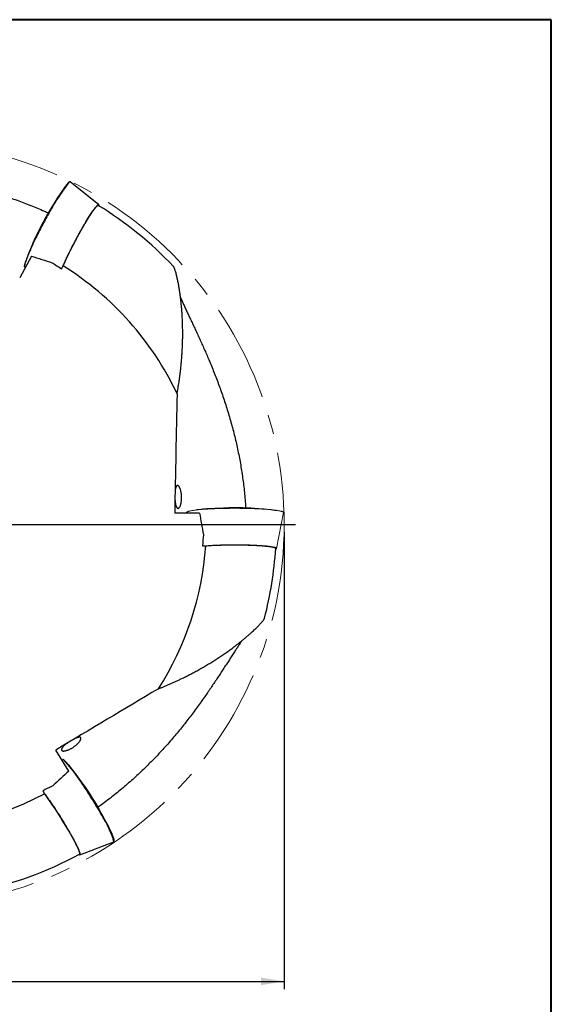
# Model space of a CAD drawing. Units: millimetres. Extents: x 5 to 292, y 5 to 205.
# Drawn here: x 223 to 292, y 76 to 205 of the extents above; entities that cross this region are included whole.
import ezdxf

# ---------------------------------------------------------------- set-up
doc = ezdxf.new("R2010")
doc.units = ezdxf.units.MM
doc.linetypes.add('CENTERX2', pattern=[20.32, 12.7, -2.54, 2.54, -2.54])
doc.layers.add('DÜNNE_LINIE', color=7, linetype='Continuous')
doc.styles.add('SLDTEXTSTYLE1', font='TXT', dxfattribs={"width": 0.75})
doc.dimstyles.new('SLDDIMSTYLE0', dxfattribs={"dimtxt": 3, "dimasz": 3, "dimexe": 0, "dimexo": 0.0625, "dimgap": 0.75, "dimtad": 1, "dimdec": 3, "dimrnd": 1e-09, "dimzin": 12, "dimdsep": 46, "dimtxsty": 'SLDTEXTSTYLE1', "dimsah": 1, "dimcen": 0.09, "dimadec": 0, "dimazin": 3, "dimtfac": 1, "dimtofl": 0, "dimtmove": 0, "dimatfit": 3, "dimfxl": 1, "dimfrac": 2, "dimtolj": 1, "dimtzin": 12, "dimarcsym": 0})

# ---------------------------------------------------------------- blocks, each defined once
blk = doc.blocks.new('_D_3')
at = {"layer": 'DÜNNE_LINIE', "color": 7}
for p, q in [((157.1, 138.01), (157.1, 78.27)), ((257.1, 138.01), (257.1, 78.27)), ((157.1, 79.27), (257.1, 79.27))]:
    blk.add_line(p, q, dxfattribs=at)
for points in [[(157.1, 79.27), (160.1, 78.77), (160.1, 79.77)], [(257.1, 79.27), (254.1, 79.77), (254.1, 78.77)]]:
    blk.add_solid(points, dxfattribs=at)
at = {"layer": 'DÜNNE_LINIE', "color": 7, "char_height": 3, "attachment_point": 1, "style": 'SLDTEXTSTYLE1'}
for s, insert in [('%%c', (200.3, 83.14, 0.1)), ('100', (204.82, 83.19, 0.1))]:
    blk.add_mtext(s, dxfattribs=dict(at, insert=insert))
blk = doc.blocks.new('SW_CENTERMARKSYMBOL_0')
at = {"layer": 'DÜNNE_LINIE', "color": 0}
for p, q in [((0, 5), (0, 51.5)), ((0, 0), (0, 2.5)), ((-5, 0), (-51.5, 0)), ((0, 0), (-2.5, 0)), ((0, 0), (0, -2.5)), ((0, 0), (2.5, 0)), ((5, 0), (51.5, 0)), ((0, -5), (0, -51.5))]:
    blk.add_line(p, q, dxfattribs=at)

msp = doc.modelspace()

# ---------------------------------------------------------------- linework, layer by layer
at = {"color": 7, "linetype": 'Continuous', "lineweight": 40}
for p, q in [((292, 205), (5, 205)), ((292, 5), (292, 205))]:
    msp.add_line(p, q, dxfattribs=at)
at = {"color": 7, "linetype": 'Continuous', "lineweight": 0}
for p, q in [((292, 205), (5, 205)), ((292, 5), (292, 205))]:
    msp.add_line(p, q, dxfattribs=at)
at = {"color": 7, "linetype": 'Continuous', "lineweight": 30}
for p, q in [((228.9208, 183.7072), (228.8721, 183.6624)), ((232.8757, 180.7998), (229.171, 183.8044)), ((224.0824, 174.0983), (222.5613, 171.2376)), ((223.1808, 172.9587), (223.1709, 172.8933)), ((223.2303, 172.6315), (223.2924, 172.6126)), ((228.0402, 172.4333), (228.2425, 172.8136)), ((246.0519, 140.4941), (242.812, 140.4941)), ((246.4398, 136.2179), (246.8706, 136.2179)), ((228.9979, 106.7687), (227.281, 109.5163)), ((228.1537, 108.2401), (228.1062, 108.1958)), ((228.1541, 108.2404), (228.1537, 108.2401)), ((228.4618, 108.1193), (228.4101, 108.1606)), ((225.577, 104.1737), (225.8053, 103.8084)), ((234.9003, 97.7741), (234.8858, 97.8387)), ((230.4049, 95.8027), (234.8593, 97.5088))]:
    msp.add_line(p, q, dxfattribs=at)
at = {"color": 8, "linetype": 'Continuous', "lineweight": 30, "flags": 128}
for points in [[(229.1601, 183.8111), (229.1435, 183.8153), (229.1208, 183.8138), (229.0945, 183.8054), (229.0646, 183.7902), (229.0312, 183.768), (228.9943, 183.7391), (228.9539, 183.7033), (228.9102, 183.6608), (228.8631, 183.6116), (228.8127, 183.5558), (228.759, 183.4933), (228.7022, 183.4244), (228.6424, 183.3491), (228.5795, 183.2675), (228.5136, 183.1796), (228.4449, 183.0857), (228.3734, 182.9857), (228.2993, 182.8799), (228.2225, 182.7683), (228.1432, 182.6512), (228.0616, 182.5286), (227.9776, 182.4006), (227.8914, 182.2676), (227.8032, 182.1295), (227.7129, 181.9867), (227.6208, 181.8391), (227.5269, 181.6872), (227.4314, 181.531), (227.3344, 181.3707), (227.2359, 181.2065), (227.1362, 181.0386), (227.0353, 180.8673), (226.9333, 180.6927), (226.8305, 180.5151), (226.7268, 180.3346), (226.6225, 180.1516), (226.5177, 179.9661), (226.4125, 179.7785), (226.307, 179.589), (226.2013, 179.3979), (226.0957, 179.2052), (225.9901, 179.0114), (225.8848, 178.8166), (225.7799, 178.621), (225.6755, 178.425), (225.5718, 178.2287), (225.4688, 178.0324), (225.3667, 177.8363), (225.2656, 177.6408), (225.1656, 177.4459), (225.0669, 177.252), (224.9696, 177.0593), (224.8739, 176.868), (224.7797, 176.6784), (224.6873, 176.4906), (224.5967, 176.3051), (224.5081, 176.1218), (224.4216, 175.9412), (224.3372, 175.7634), (224.2551, 175.5886), (224.1755, 175.4171), (224.0983, 175.249), (224.0237, 175.0845), (223.9517, 174.924), (223.8826, 174.7675), (223.8162, 174.6152), (223.7528, 174.4674), (223.6924, 174.3243), (223.6351, 174.1859), (223.5809, 174.0525), (223.53, 173.9243), (223.4823, 173.8013), (223.438, 173.6838), (223.397, 173.5718), (223.3595, 173.4657), (223.3255, 173.3653), (223.2951, 173.271), (223.2682, 173.1827), (223.2448, 173.1007), (223.2252, 173.0249), (223.2092, 172.9556), (223.1968, 172.8928), (223.1882, 172.8365), (223.1832, 172.7869), (223.182, 172.7439), (223.1845, 172.7077), (223.1906, 172.6783), (223.2005, 172.6557), (223.2141, 172.64), (223.2303, 172.6315)], [(233.6673, 100.3211), (233.5743, 100.4886), (233.4787, 100.659), (233.3807, 100.8321), (233.2804, 101.0077), (233.1779, 101.1857), (233.0734, 101.3657), (232.967, 101.5477), (232.8588, 101.7312), (232.7489, 101.9162), (232.6375, 102.1023), (232.5247, 102.2894), (232.4107, 102.4773), (232.2955, 102.6656), (232.1794, 102.8542), (232.0625, 103.0428), (231.9449, 103.2312), (231.8268, 103.4192), (231.7083, 103.6065), (231.5895, 103.793), (231.4707, 103.9783), (231.3519, 104.1622), (231.2333, 104.3446), (231.1151, 104.5251), (230.9973, 104.7037), (230.8802, 104.88), (230.7639, 105.0538), (230.6485, 105.2249), (230.5342, 105.3932), (230.421, 105.5583), (230.3093, 105.7202), (230.199, 105.8786), (230.0903, 106.0332), (229.9834, 106.184), (229.8783, 106.3307), (229.7753, 106.4732), (229.6744, 106.6112), (229.5758, 106.7446), (229.4796, 106.8733), (229.3859, 106.997), (229.2948, 107.1157), (229.2064, 107.2292), (229.1209, 107.3373), (229.0384, 107.4399), (228.9588, 107.5368), (228.8825, 107.6281), (228.8094, 107.7135), (228.7396, 107.7929), (228.6732, 107.8663), (228.6103, 107.9336), (228.551, 107.9946), (228.4954, 108.0493), (228.4435, 108.0976), (228.3953, 108.1396), (228.351, 108.175), (228.3106, 108.2039), (228.2742, 108.2263), (228.2417, 108.242), (228.2133, 108.2512), (228.1889, 108.2537), (228.1687, 108.2496), (228.1541, 108.2404)]]:
    msp.add_lwpolyline(points, dxfattribs=at)
at = {"color": 7, "linetype": 'Continuous', "lineweight": 30, "flags": 128}
for points in [[(229.171, 183.8044), (229.1625, 183.8099), (229.1601, 183.8111)], [(228.2349, 172.7994), (228.2386, 172.8081), (228.2975, 172.9454), (228.3594, 173.0871), (228.4241, 173.2331), (228.4915, 173.3831), (228.5616, 173.537), (228.6343, 173.6944), (228.7095, 173.8553), (228.7869, 174.0192), (228.8666, 174.1861), (228.9485, 174.3557), (229.0323, 174.5277), (229.118, 174.7018), (229.2055, 174.8779), (229.2946, 175.0556), (229.3851, 175.2347), (229.4771, 175.415), (229.5703, 175.5961), (229.6645, 175.7779), (229.7598, 175.96), (229.8559, 176.1423), (229.9526, 176.3243), (230.0499, 176.5059), (230.1476, 176.6868), (230.2455, 176.8668), (230.3436, 177.0455), (230.4416, 177.2228), (230.5395, 177.3983), (230.6371, 177.5718), (230.7342, 177.7431), (230.8308, 177.9118), (230.9266, 178.0779), (231.0215, 178.241), (231.1154, 178.4008), (231.2082, 178.5572), (231.2997, 178.7099), (231.3898, 178.8588), (231.4784, 179.0035), (231.5652, 179.1439), (231.6503, 179.2798), (231.7335, 179.411), (231.8146, 179.5372), (231.8936, 179.6584), (231.9703, 179.7742), (232.0447, 179.8847), (232.1165, 179.9895), (232.1857, 180.0886), (232.2523, 180.1819), (232.316, 180.269), (232.3769, 180.3501), (232.4348, 180.4248), (232.4896, 180.4932), (232.5413, 180.5551), (232.5898, 180.6104), (232.6351, 180.6591), (232.6769, 180.701), (232.7154, 180.7362), (232.7504, 180.7645), (232.7819, 180.786), (232.8098, 180.8005), (232.8341, 180.8082), (232.8548, 180.8088), (232.8719, 180.8026), (232.8852, 180.7894), (232.8948, 180.7693), (232.9007, 180.7424), (232.9029, 180.7086), (232.9018, 180.6734)], [(229.385, 98.209), (229.4688, 98.0566), (229.5498, 97.9076), (229.6279, 97.7622), (229.703, 97.6207), (229.7749, 97.4832), (229.8436, 97.3499), (229.9089, 97.221), (229.9709, 97.0968), (230.0293, 96.9773), (230.0841, 96.8628), (230.1352, 96.7534), (230.1825, 96.6493), (230.2261, 96.5506), (230.2657, 96.4575), (230.3014, 96.3701), (230.3331, 96.2886), (230.3608, 96.213), (230.3843, 96.1435), (230.4038, 96.0801), (230.4191, 96.023), (230.4302, 95.9723), (230.4371, 95.928), (230.4399, 95.8901), (230.4384, 95.8588), (230.4328, 95.8341), (230.4229, 95.816), (230.4089, 95.8045), (230.3907, 95.7997), (230.3684, 95.8015), (230.342, 95.81), (230.3116, 95.8252), (230.2825, 95.8434)], [(234.8593, 97.5088), (234.8688, 97.5137), (234.8705, 97.5148)]]:
    msp.add_lwpolyline(points, dxfattribs=at)
at = {"color": 7, "linetype": 'Continuous', "lineweight": 30}
for centre, radius, start, end in [((260.4947, 159.9835), 39.5055, 143.174238, 160.825765), ((259.6414, 160.1957), 38.6437, 142.353682, 160.502626), ((207.1038, 139.0145), 49, 43.51331, 58.328196), ((224.4204, 172.7319), 1.2597, 163.315851, 178.117194), ((207.1038, 139.0145), 39.865, 25.356962, 57.977233), ((207.1038, 139.0145), 39.865, 327.356962, 355.977233), ((207.1038, 139.0145), 49, 345.513301, 356.328185), ((201.6661, 84.2411), 35.8518, 21.951973, 41.996501), ((196.8848, 81.1522), 41.5251, 27.591498, 40.497626), ((185.7142, 74.1459), 54.6809, 28.682503, 37.621672), ((207.1038, 139.0145), 39.865, 263.356962, 297.977233), ((183.0253, 72.5259), 52.9985, 28.986245, 36.193138), ((212.9253, 88.6618), 23.844, 24.312409, 29.464366), ((222.0558, 93.3553), 13.5908, 19.261607, 31.147963), ((207.1038, 139.0145), 49, 281.513292, 298.328116)]:
    msp.add_arc(centre, radius, start, end, dxfattribs=at)
at = {"color": 8, "linetype": 'Continuous', "lineweight": 30}
msp.add_arc((227.9398, 96.2045), 7.0534, 10.706033, 35.706798, dxfattribs=at)
at = {"color": 7, "linetype": 'Continuous', "lineweight": 30}
for centre, major_axis, start_param, end_param in [((268.8085, 155.563), (-57.8969, 30.7843), 0.80662745, 0.83693809), ((260.4888, 101.5333), (0, -206.5268), 4.44506816, 4.52260363), ((250.6838, 92.3015), (0, 65.5723), 0.80662745, 0.83693809), ((203.6076, 73.8794), (-175.1447, -109.4426), 4.44506816, 4.52260363), ((190.5828, 77.3025), (55.6084, 34.748), 0.80662745, 0.83693809)]:
    msp.add_ellipse(centre, major_axis=major_axis, ratio=0.08715574, start_param=start_param, end_param=end_param, dxfattribs=at)
for points, knots in [([(198.0219, 185.1404), (198.1537, 185.1298), (198.4406, 185.1069), (198.9028, 185.0756), (199.4031, 185.0447), (199.9446, 185.0142), (200.5287, 184.9834), (201.1567, 184.9517), (201.8, 184.9195), (202.4567, 184.886), (203.1317, 184.8499), (203.8245, 184.8103), (204.5344, 184.7663), (205.2537, 184.7175), (205.9812, 184.6634), (206.7606, 184.5996), (207.5925, 184.5238), (208.4771, 184.4336), (209.3677, 184.3326), (210.2627, 184.2199), (211.1611, 184.0949), (212.062, 183.9571), (212.9645, 183.806), (213.8827, 183.6387), (214.816, 183.4535), (215.7635, 183.2496), (216.7092, 183.0297), (217.6458, 182.7951), (218.5726, 182.546), (219.4892, 182.2826), (220.4016, 182.0033), (221.309, 181.7078), (222.2111, 181.3962), (223.1075, 181.0684), (223.9977, 180.7247), (224.8901, 180.3604), (225.6669, 180.0291), (226.1459, 179.8108), (226.3267, 179.7284)], [0, 0, 0, 0, 0.018234753, 0.039689667, 0.061146065, 0.08258942, 0.107342546, 0.132117978, 0.156903898, 0.181684999, 0.206442896, 0.231890011, 0.257353946, 0.282825773, 0.308293968, 0.333744662, 0.363856293, 0.393981798, 0.424109199, 0.454223397, 0.484318971, 0.514425, 0.544532186, 0.574629299, 0.60624085, 0.637862117, 0.669484204, 0.701096813, 0.732046816, 0.763004619, 0.793962856, 0.824913368, 0.855860215, 0.886814272, 0.917768507, 0.948715626, 0.980635744, 1, 1, 1, 1]), ([(229.1531, 183.8144), (229.149, 183.8163), (229.1378, 183.8216), (229.1169, 183.823), (229.0916, 183.8196), (229.0696, 183.8129), (229.055, 183.8052), (229.0503, 183.8027)], [0, 0, 0, 0, 0.13284022, 0.36164997, 0.60328157, 0.87240537, 1, 1, 1, 1]), ([(228.2425, 172.8136), (228.2801, 172.9004), (228.3554, 173.074), (228.4815, 173.3548), (228.617, 173.6497), (228.7514, 173.9355), (228.8809, 174.2057), (229.0032, 174.4575), (229.1309, 174.7164), (229.2636, 174.982), (229.401, 175.2533), (229.5398, 175.5239), (229.6794, 175.7927), (229.8193, 176.0589), (229.9621, 176.3275), (230.1074, 176.5975), (230.2548, 176.868), (230.4006, 177.1324), (230.5443, 177.39), (230.6857, 177.6402), (230.8271, 177.8876), (230.9683, 178.1312), (231.1087, 178.3701), (231.2449, 178.5987), (231.3767, 178.8163), (231.5037, 179.0229), (231.6282, 179.222), (231.7496, 179.4126), (231.8676, 179.5939), (231.9794, 179.7617), (232.0847, 179.916), (232.1836, 180.0567), (232.2777, 180.1861), (232.3663, 180.3033), (232.4492, 180.4077), (232.5244, 180.497), (232.592, 180.5712), (232.652, 180.6307), (232.7054, 180.6763), (232.7517, 180.7077), (232.7899, 180.723), (232.8167, 180.7265), (232.8266, 180.7171), (232.8297, 180.7142)], [0, 0, 0, 0, 0.03035662, 0.06071353, 0.09168977, 0.12266611, 0.14663396, 0.17062036, 0.19458809, 0.21926031, 0.2439529, 0.26862504, 0.29245069, 0.31629497, 0.34012039, 0.36464721, 0.38919415, 0.41372064, 0.43739342, 0.46108435, 0.48475717, 0.50912316, 0.53350933, 0.55787544, 0.58145026, 0.60504352, 0.62861842, 0.65287912, 0.67715979, 0.70142049, 0.72497995, 0.74855764, 0.77211709, 0.79635762, 0.82061782, 0.84485834, 0.86847738, 0.89211449, 0.91573359, 0.94003258, 0.96435124, 0.98865036, 1, 1, 1, 1]), ([(223.1614, 172.7688), (223.1617, 172.7587), (223.1624, 172.7348), (223.1681, 172.7048), (223.1778, 172.6776), (223.1911, 172.6568), (223.2084, 172.6403), (223.2227, 172.6346), (223.23, 172.6317)], [0, 0, 0, 0, 0.15029377, 0.35529015, 0.53603586, 0.69690275, 0.84561852, 1, 1, 1, 1]), ([(243.1281, 156.087), (243.1344, 156.1228), (243.1638, 156.2888), (243.2156, 156.5911), (243.2821, 156.9988), (243.3464, 157.4145), (243.4085, 157.8406), (243.4681, 158.2764), (243.5247, 158.7213), (243.5775, 159.1708), (243.6319, 159.6757), (243.6856, 160.237), (243.7361, 160.855), (243.778, 161.4763), (243.8114, 162.1054), (243.8355, 162.7415), (243.8499, 163.3838), (243.8544, 164.0249), (243.8489, 164.6594), (243.8334, 165.2865), (243.8083, 165.9052), (243.7737, 166.5185), (243.7323, 167.0899), (243.6858, 167.62), (243.6362, 168.1093), (243.5806, 168.591), (243.5193, 169.0632), (243.4532, 169.5199), (243.3828, 169.9597), (243.3168, 170.3355), (243.2561, 170.6548), (243.2022, 170.9215), (243.1471, 171.1776), (243.0911, 171.422), (243.0345, 171.6531), (242.9768, 171.8727), (242.9184, 172.0778), (242.86, 172.2652), (242.8067, 172.4184), (242.7589, 172.5398), (242.7164, 172.6333), (242.6759, 172.7076), (242.6514, 172.7373), (242.6392, 172.7521)], [0, 0, 0, 0, 0.00647712, 0.03004822, 0.05364219, 0.07724132, 0.10081934, 0.12501938, 0.14923557, 0.17345404, 0.19765715, 0.23015045, 0.26267342, 0.29519906, 0.32769602, 0.3611251, 0.39458266, 0.42804037, 0.46146965, 0.49423424, 0.5270279, 0.55981867, 0.59257945, 0.61969716, 0.64685286, 0.67401401, 0.70115549, 0.72826134, 0.75455257, 0.78084175, 0.79859638, 0.81635781, 0.83410944, 0.85167659, 0.8692541, 0.88681599, 0.90499926, 0.92320224, 0.94137408, 0.95590633, 0.97043667, 0.98533132, 1, 1, 1, 1]), ([(243.5668, 168.6881), (243.6194, 168.5668), (243.7338, 168.3028), (243.9232, 167.8799), (244.1308, 167.4237), (244.3581, 166.9312), (244.6051, 166.4011), (244.8719, 165.8317), (245.1455, 165.2486), (245.4242, 164.653), (245.7093, 164.04), (245.9995, 163.4097), (246.2939, 162.7623), (246.5886, 162.1043), (246.8824, 161.4365), (247.1919, 160.7184), (247.5155, 159.9483), (247.8512, 159.1249), (248.1801, 158.2911), (248.5008, 157.448), (248.8121, 156.5961), (249.1134, 155.7359), (249.4038, 154.8682), (249.6871, 153.9789), (249.9618, 153.0679), (250.2265, 152.1356), (250.4763, 151.1973), (250.7089, 150.2602), (250.924, 149.3249), (251.1219, 148.392), (251.3035, 147.4553), (251.4687, 146.5153), (251.6171, 145.5725), (251.7484, 144.6272), (251.8629, 143.6798), (251.9602, 142.7209), (252.0324, 141.8793), (252.0645, 141.3539), (252.0767, 141.1554)], [0, 0, 0, 0, 0.01823462, 0.03968935, 0.06114558, 0.08258871, 0.10734168, 0.13211692, 0.15690261, 0.18168354, 0.20644122, 0.23188812, 0.25735186, 0.28282346, 0.30829144, 0.33374195, 0.36385334, 0.39397861, 0.42410575, 0.45421969, 0.48431503, 0.51442079, 0.54452772, 0.57462461, 0.60623589, 0.63785693, 0.66947875, 0.70109112, 0.73204085, 0.76299844, 0.79395638, 0.82490664, 0.85585324, 0.88680702, 0.91776101, 0.94870787, 0.98062774, 1, 1, 1, 1]), ([(242.8423, 142.2479), (242.8447, 142.2132), (242.8506, 142.1276), (242.864, 141.9975), (242.8818, 141.8587), (242.9033, 141.7274), (242.9285, 141.6052), (242.9572, 141.4935), (242.9898, 141.392), (243.0266, 141.3033), (243.0675, 141.2289), (243.112, 141.1704), (243.1601, 141.1302), (243.2113, 141.1094), (243.2643, 141.1089), (243.3187, 141.1298), (243.3734, 141.1719), (243.4269, 141.2341), (243.4783, 141.3162), (243.5265, 141.4159), (243.5705, 141.5314), (243.6093, 141.6612), (243.6424, 141.8024), (243.6692, 141.9531), (243.6892, 142.1115), (243.7023, 142.2746), (243.7085, 142.4409), (243.7075, 142.6083), (243.6997, 142.7744), (243.6854, 142.9378), (243.6647, 143.0962), (243.6384, 143.248), (243.607, 143.392), (243.5708, 143.526), (243.5308, 143.6489), (243.4874, 143.7601), (243.4413, 143.8576), (243.3934, 143.9406), (243.344, 144.0088), (243.2939, 144.0603), (243.2437, 144.0948), (243.194, 144.1117), (243.1454, 144.1095), (243.0985, 144.088), (243.0538, 144.0469), (243.0121, 143.9853), (242.9736, 143.9036), (242.9391, 143.8031), (242.9089, 143.6848), (242.8836, 143.5486), (242.8683, 143.4507), (242.8627, 143.3957), (242.8626, 143.3949)], [0, 0, 0, 0, 0.01267706, 0.03122653, 0.04983367, 0.06838908, 0.08761356, 0.1068936, 0.12612353, 0.14679607, 0.1675292, 0.18820482, 0.21001744, 0.23189738, 0.25370884, 0.27580167, 0.29796666, 0.32005549, 0.34162832, 0.36327348, 0.38484183, 0.40559366, 0.42641502, 0.4471635, 0.46719003, 0.48728295, 0.50730751, 0.52683037, 0.54641696, 0.56593914, 0.58518981, 0.60450231, 0.6237538, 0.64299848, 0.66230349, 0.68155073, 0.70114028, 0.72078959, 0.74038331, 0.76072758, 0.78113248, 0.80148115, 0.82287718, 0.84433707, 0.86573538, 0.88803751, 0.91040937, 0.93270802, 0.9550166, 0.97740079, 0.99969856, 1, 1, 1, 1]), ([(246.8706, 136.2179), (246.9649, 136.2254), (247.1536, 136.2405), (247.4607, 136.2609), (247.7847, 136.2797), (248.1001, 136.2952), (248.3995, 136.3078), (248.6792, 136.3179), (248.9678, 136.3268), (249.2646, 136.3343), (249.5686, 136.3403), (249.8727, 136.3448), (250.1756, 136.3477), (250.4763, 136.3492), (250.7805, 136.3492), (251.0871, 136.3476), (251.3951, 136.3445), (251.6971, 136.3399), (251.992, 136.3339), (252.2792, 136.3266), (252.5641, 136.3178), (252.8455, 136.3075), (253.1223, 136.2958), (253.3881, 136.2828), (253.6421, 136.2686), (253.8841, 136.2535), (254.1184, 136.237), (254.3437, 136.2193), (254.5591, 136.2002), (254.7598, 136.1804), (254.9455, 136.1597), (255.1161, 136.1385), (255.2745, 136.1162), (255.4197, 136.0929), (255.5507, 136.0688), (255.6649, 136.0443), (255.7621, 136.0194), (255.8429, 135.9944), (255.9082, 135.9687), (255.9577, 135.9425), (255.9891, 135.9159), (256.0047, 135.8939), (256.0011, 135.8808), (256, 135.8767)], [0, 0, 0, 0, 0.030356692, 0.060713396, 0.091689572, 0.122665785, 0.146633867, 0.170620306, 0.194587974, 0.219260176, 0.243952662, 0.268624728, 0.292450489, 0.31629462, 0.340120287, 0.364646878, 0.389193723, 0.413720379, 0.43739306, 0.461083992, 0.484756675, 0.509122865, 0.533508901, 0.557874918, 0.581449995, 0.605043014, 0.628617893, 0.652878588, 0.677159112, 0.701420002, 0.724979442, 0.748556975, 0.772116473, 0.796356918, 0.820617071, 0.844857669, 0.868476724, 0.892113815, 0.9157329, 0.940031865, 0.964350485, 0.988649583, 1, 1, 1, 1]), ([(240.672, 117.5112), (240.7057, 117.5248), (240.8621, 117.5878), (241.1459, 117.7041), (241.5269, 117.8638), (241.9135, 118.0296), (242.3078, 118.2027), (242.7089, 118.3831), (243.1163, 118.5709), (243.5254, 118.7642), (243.9824, 118.9857), (244.4868, 119.2376), (245.0377, 119.5223), (245.5868, 119.8159), (246.138, 120.121), (246.6903, 120.4377), (247.2426, 120.7657), (247.7886, 121.1017), (248.3238, 121.4426), (248.8474, 121.7881), (249.3588, 122.1372), (249.8606, 122.4915), (250.3232, 122.8295), (250.7481, 123.1498), (251.1368, 123.4512), (251.5158, 123.7536), (251.8838, 124.0558), (252.236, 124.3538), (252.5717, 124.6466), (252.8554, 124.9018), (253.0941, 125.1224), (253.2917, 125.3094), (253.4797, 125.4919), (253.6573, 125.6689), (253.8233, 125.8394), (253.9789, 126.0046), (254.1219, 126.1629), (254.2499, 126.3117), (254.3515, 126.4381), (254.4292, 126.5429), (254.4859, 126.6286), (254.5274, 126.7023), (254.5397, 126.7388), (254.5458, 126.7569)], [0, 0, 0, 0, 0.00647699, 0.03004821, 0.05364232, 0.07724137, 0.10081949, 0.12501954, 0.1492358, 0.17345416, 0.19765732, 0.23015065, 0.26267377, 0.29519953, 0.32769643, 0.36112557, 0.39458322, 0.42804103, 0.46147028, 0.49423492, 0.52702866, 0.55981947, 0.59258024, 0.61969808, 0.64685384, 0.67401491, 0.70115644, 0.72826233, 0.75455368, 0.7808429, 0.7985975, 0.81635892, 0.83411064, 0.85167779, 0.86925541, 0.88681726, 0.90500055, 0.92320355, 0.94137546, 0.9559077, 0.97043809, 0.98533274, 1, 1, 1, 1]), ([(251.5908, 123.8167), (251.5158, 123.7078), (251.3526, 123.4709), (251.0943, 123.0862), (250.8175, 122.6684), (250.5203, 122.2147), (250.2016, 121.7243), (249.8601, 121.1962), (249.5106, 120.6553), (249.1532, 120.1033), (248.7844, 119.5367), (248.4037, 118.9566), (248.0107, 118.3638), (247.6088, 117.7652), (247.1982, 117.1622), (246.7532, 116.5192), (246.2716, 115.8367), (245.7512, 115.1157), (245.2184, 114.3949), (244.6733, 113.6761), (244.1158, 112.9606), (243.5461, 112.2493), (242.964, 111.5433), (242.36, 110.8317), (241.733, 110.1161), (241.0827, 109.3974), (240.4193, 108.6884), (239.7478, 107.9946), (239.0687, 107.3165), (238.3823, 106.6544), (237.6842, 106.0039), (236.9747, 105.3658), (236.2537, 104.7403), (235.5217, 104.128), (234.7789, 103.5289), (234.0172, 102.9382), (233.3418, 102.431), (232.9133, 102.1253), (232.7514, 102.0099)], [0, 0, 0, 0, 0.01823467, 0.03968944, 0.06114567, 0.08258887, 0.10734185, 0.1321171, 0.15690288, 0.18168377, 0.20644154, 0.23188847, 0.25735223, 0.28282393, 0.30829188, 0.3337424, 0.3638539, 0.39397916, 0.4241064, 0.45422035, 0.48431574, 0.51442154, 0.54452851, 0.57462547, 0.60623677, 0.63785785, 0.66947967, 0.7010921, 0.7320418, 0.76299952, 0.79395752, 0.82490784, 0.8558545, 0.88680826, 0.91776232, 0.94870921, 0.98062913, 1, 1, 1, 1]), ([(229.11, 109.6271), (229.1565, 109.6505), (229.2497, 109.6974), (229.3905, 109.778), (229.5298, 109.8648), (229.6658, 109.9579), (229.797, 110.0557), (229.9215, 110.1565), (230.0376, 110.2592), (230.1442, 110.362), (230.2407, 110.4641), (230.3256, 110.5638), (230.3984, 110.6598), (230.4589, 110.7515), (230.506, 110.8373), (230.5394, 110.9161), (230.5591, 110.9874), (230.564, 111.0497), (230.554, 111.1021), (230.529, 111.1441), (230.4883, 111.1743), (230.4318, 111.1922), (230.3601, 111.1972), (230.273, 111.1886), (230.1709, 111.1664), (230.0566, 111.1314), (229.9301, 111.0829), (229.832, 111.0414), (229.7736, 111.0129), (229.7637, 111.0081)], [0, 0, 0, 0, 0.03619477, 0.07250272, 0.10869483, 0.14490344, 0.18122863, 0.21743691, 0.25339842, 0.28947416, 0.32543816, 0.36155613, 0.3977866, 0.43391032, 0.47088729, 0.5079761, 0.54496106, 0.58355034, 0.62225428, 0.66085151, 0.70144763, 0.7421658, 0.78276412, 0.82473273, 0.86683522, 0.90879311, 0.95007337, 0.99149724, 1, 1, 1, 1]), ([(228.784, 110.4198), (228.7561, 110.3995), (228.6877, 110.3499), (228.5861, 110.2709), (228.4785, 110.183), (228.3793, 110.096), (228.2894, 110.0106), (228.2089, 109.9267), (228.1397, 109.845), (228.0834, 109.7667), (228.041, 109.6924), (228.0145, 109.6235), (228.005, 109.5609), (228.0133, 109.5061), (228.0404, 109.4605), (228.0862, 109.4248), (228.1496, 109.4001), (228.2303, 109.3874), (228.3264, 109.3866), (228.4358, 109.3979), (228.5568, 109.4215), (228.6868, 109.4566), (228.8239, 109.5029), (228.9654, 109.5591), (229.0618, 109.6044), (229.11, 109.6271)], [0, 0, 0, 0, 0.02697693, 0.06608012, 0.10507274, 0.14542368, 0.18589202, 0.22625509, 0.26951778, 0.31290606, 0.35617762, 0.40229352, 0.44854877, 0.49466581, 0.54208961, 0.58966584, 0.63708281, 0.68389113, 0.73085563, 0.77765428, 0.82279954, 0.86809673, 0.91323386, 0.95661776, 1, 1, 1, 1]), ([(228.3066, 108.2315), (228.2961, 108.237), (228.2736, 108.2487), (228.2437, 108.2585), (228.2157, 108.2627), (228.1914, 108.2606), (228.1703, 108.2535), (228.1596, 108.2444), (228.1546, 108.2402)], [0, 0, 0, 0, 0.17929715, 0.38564846, 0.56404591, 0.72304391, 0.8715003, 1, 1, 1, 1]), ([(225.8053, 103.8084), (225.8617, 103.7324), (225.9744, 103.5803), (226.1545, 103.3307), (226.3421, 103.0659), (226.5224, 102.8066), (226.6917, 102.5594), (226.8486, 102.3276), (227.009, 102.0875), (227.1726, 101.8398), (227.3389, 101.5852), (227.5038, 101.3297), (227.6668, 101.0744), (227.8274, 100.8201), (227.9886, 100.5622), (228.1497, 100.3013), (228.3103, 100.0384), (228.4664, 99.78), (228.6177, 99.5267), (228.7636, 99.2792), (228.9072, 99.033), (229.0476, 98.7889), (229.1843, 98.5479), (229.3141, 98.3156), (229.4367, 98.0927), (229.5521, 97.8794), (229.6623, 97.6721), (229.7666, 97.4715), (229.8646, 97.2788), (229.9541, 97.098), (230.035, 96.9297), (230.1074, 96.7737), (230.1725, 96.6275), (230.2297, 96.4921), (230.2786, 96.3682), (230.3183, 96.2584), (230.3488, 96.1627), (230.3703, 96.081), (230.3832, 96.012), (230.3872, 95.9562), (230.3813, 95.9154), (230.3709, 95.8905), (230.3579, 95.8866), (230.3538, 95.8854)], [0, 0, 0, 0, 0.03035678, 0.06071351, 0.09168979, 0.12266608, 0.14663391, 0.17062024, 0.19458815, 0.21926021, 0.24395286, 0.26862497, 0.29245064, 0.31629475, 0.34012023, 0.36464693, 0.3891939, 0.41372052, 0.43739302, 0.46108411, 0.48475679, 0.5091229, 0.53350902, 0.5578752, 0.58145013, 0.60504306, 0.628618, 0.65287882, 0.67715933, 0.70142012, 0.72497956, 0.74855708, 0.7721167, 0.79635704, 0.82061724, 0.8448578, 0.86847679, 0.89211389, 0.91573297, 0.94003197, 0.9643506, 0.9886497, 1, 1, 1, 1]), ([(234.8767, 97.5192), (234.8795, 97.5209), (234.8888, 97.5267), (234.9002, 97.5426), (234.9109, 97.5651), (234.9172, 97.5934), (234.9199, 97.6177), (234.919, 97.6346), (234.9188, 97.6382)], [0, 0, 0, 0, 0.07848017, 0.27021517, 0.46966767, 0.69068494, 0.93510718, 1, 1, 1, 1])]:
    msp.add_open_spline(points, degree=3, knots=knots, dxfattribs=at)
for points in [[(224.0824, 174.0983), (224.9914, 173.8049), (225.9008, 173.5122), (226.8104, 173.2207)], [(246.0519, 140.4941), (246.2196, 139.5537), (246.3881, 138.6135), (246.5578, 137.6734)], [(228.9979, 106.7687), (228.2893, 106.1282), (227.5812, 105.487), (226.8739, 104.8449)]]:
    msp.add_open_spline(points, degree=3, dxfattribs=at)
at = {"layer": 'DÜNNE_LINIE', "linetype": 'Continuous', "lineweight": 0}
for p, q in [((244.3567, 140.5579), (244.3692, 140.4941)), ((244.6224, 140.7552), (244.56, 140.7332)), ((256.0972, 135.8763), (257.0108, 140.5579)), ((256.8076, 140.7332), (256.7451, 140.7552))]:
    msp.add_line(p, q, dxfattribs=at)
at = {"layer": 'DÜNNE_LINIE', "linetype": 'Continuous', "lineweight": 0, "flags": 128}
for points in [[(257.0108, 140.5579), (257.0117, 140.5655), (257.0085, 140.5849), (256.9975, 140.6042), (256.9787, 140.6235), (256.9522, 140.6427), (256.9179, 140.6618), (256.876, 140.6809), (256.8265, 140.6997), (256.7693, 140.7184), (256.7047, 140.737), (256.6327, 140.7553), (256.5533, 140.7733), (256.4667, 140.7912), (256.373, 140.8087), (256.2722, 140.826), (256.1646, 140.8429), (256.0502, 140.8595), (255.9292, 140.8757), (255.8018, 140.8916), (255.668, 140.907), (255.5281, 140.9221), (255.3823, 140.9367), (255.2306, 140.9508), (255.0734, 140.9645), (254.9107, 140.9777), (254.7428, 140.9904), (254.57, 141.0025), (254.3923, 141.0141), (254.2101, 141.0252), (254.0235, 141.0357), (253.8328, 141.0456), (253.6383, 141.055), (253.4401, 141.0637), (253.2385, 141.0718), (253.0337, 141.0793), (252.8261, 141.0862), (252.6158, 141.0924), (252.4031, 141.098), (252.1884, 141.103), (251.9717, 141.1072), (251.7535, 141.1108), (251.534, 141.1138), (251.3134, 141.116), (251.092, 141.1176), (250.8701, 141.1185), (250.6481, 141.1188), (250.426, 141.1183), (250.2043, 141.1172), (249.9831, 141.1154), (249.7628, 141.1129), (249.5437, 141.1097), (249.326, 141.1059), (249.1099, 141.1014), (248.8958, 141.0963), (248.6838, 141.0905), (248.4744, 141.0841), (248.2676, 141.077), (248.0639, 141.0693), (247.8634, 141.061), (247.6663, 141.052), (247.4729, 141.0425), (247.2836, 141.0324), (247.0984, 141.0217), (246.9176, 141.0104), (246.7414, 140.9987), (246.5702, 140.9863), (246.4039, 140.9735), (246.243, 140.9602), (246.0875, 140.9463), (245.9377, 140.932), (245.7938, 140.9173), (245.6558, 140.9021), (245.5241, 140.8865), (245.3987, 140.8706), (245.2798, 140.8542), (245.1676, 140.8375), (245.0622, 140.8205), (244.9637, 140.8031), (244.8722, 140.7855), (244.7879, 140.7676), (244.7109, 140.7494), (244.6413, 140.731), (244.579, 140.7124), (244.5243, 140.6937), (244.4772, 140.6748), (244.4378, 140.6557), (244.406, 140.6365), (244.3819, 140.6173), (244.3657, 140.598), (244.3572, 140.5787), (244.3565, 140.5593), (244.3567, 140.5579)], [(246.8545, 136.2179), (246.8875, 136.2207), (247.0373, 136.2331), (247.1923, 136.2449), (247.3523, 136.2563), (247.5172, 136.267), (247.6867, 136.2773), (247.8605, 136.2869), (248.0385, 136.296), (248.2202, 136.3045), (248.4056, 136.3124), (248.5942, 136.3196), (248.7859, 136.3262), (248.9803, 136.3322), (249.1772, 136.3375), (249.3763, 136.3422), (249.5772, 136.3462), (249.7798, 136.3495), (249.9837, 136.3522), (250.1886, 136.3542), (250.3942, 136.3555), (250.6002, 136.3561), (250.8064, 136.356), (251.0124, 136.3553), (251.2179, 136.3539), (251.4226, 136.3517), (251.6263, 136.349), (251.8286, 136.3455), (252.0292, 136.3414), (252.2279, 136.3366), (252.4243, 136.3311), (252.6182, 136.325), (252.8093, 136.3183), (252.9974, 136.3109), (253.1821, 136.3029), (253.3631, 136.2943), (253.5403, 136.2851), (253.7133, 136.2754), (253.8819, 136.265), (254.0459, 136.2541), (254.2051, 136.2427), (254.3591, 136.2308), (254.5078, 136.2183), (254.6509, 136.2054), (254.7883, 136.192), (254.9198, 136.1782), (255.0451, 136.1639), (255.164, 136.1492), (255.2765, 136.1342), (255.3824, 136.1187), (255.4814, 136.103), (255.5734, 136.0869), (255.6584, 136.0705), (255.7361, 136.0539), (255.8066, 136.037), (255.8696, 136.0199), (255.925, 136.0026), (255.9729, 135.9851), (256.0131, 135.9675), (256.0456, 135.9498), (256.0703, 135.9319), (256.0872, 135.914), (256.0963, 135.8961), (256.0975, 135.8781), (256.0909, 135.8601), (256.0764, 135.8422), (256.0541, 135.8243), (256.024, 135.8066), (255.9978, 135.7939)]]:
    msp.add_lwpolyline(points, dxfattribs=at)
at = {"layer": 'DÜNNE_LINIE', "color": 7, "linetype": 'CENTERX2', "lineweight": 0}
msp.add_circle((207.1038, 139.0145), 50, dxfattribs=at)
at = {"layer": 'DÜNNE_LINIE', "linetype": 'Continuous', "lineweight": 0}
for centre, radius, start, end in [((248.1815, 125.2351), 15.8896, 88.544381, 103.637785), ((250.6838, 101.7171), 39.5058, 81.174303, 98.825697), ((250.7179, 85.6057), 55.5732, 85.152974, 95.209789), ((251.0596, 108.7924), 32.4217, 79.568217, 94.377114)]:
    msp.add_arc(centre, radius, start, end, dxfattribs=at)
for points, knots in [([(244.4295, 140.6738), (244.42, 140.6675), (244.3997, 140.6542), (244.3786, 140.6332), (244.3636, 140.611), (244.3558, 140.5881), (244.354, 140.5684), (244.3574, 140.5573), (244.3584, 140.5541)], [0, 0, 0, 0, 0.19649928, 0.41666128, 0.5944175, 0.7559688, 0.92799149, 1, 1, 1, 1]), ([(257.0092, 140.5539), (257.0101, 140.5565), (257.0134, 140.5668), (257.0122, 140.5861), (257.005, 140.6088), (256.9916, 140.6299), (256.9716, 140.6503), (256.9527, 140.6654), (256.9381, 140.6737), (256.935, 140.6755)], [0, 0, 0, 0, 0.05828822, 0.22466275, 0.38658645, 0.55391887, 0.73883157, 0.94387354, 1, 1, 1, 1])]:
    msp.add_open_spline(points, degree=3, knots=knots, dxfattribs=at)

# ---------------------------------------------------------------- block references
at = {"layer": 'DÜNNE_LINIE', "color": 7}
msp.add_blockref('SW_CENTERMARKSYMBOL_0', (207.1038, 139.0145), dxfattribs=at)

# ---------------------------------------------------------------- dimensions: what is measured, and where the dimension line sits
dim = msp.add_linear_dim(base=(257.1038, 79.274), p1=(157.1038, 139.0145), p2=(257.1038, 139.0145), text='%%c<>', dimstyle='SLDDIMSTYLE0', dxfattribs=at)
dim.commit()
dim.dimension.update_dxf_attribs({"geometry": '_D_3', "text_midpoint": (207.1038, 79.274), "dimtype": 160})

doc.saveas('drawing.dxf')
